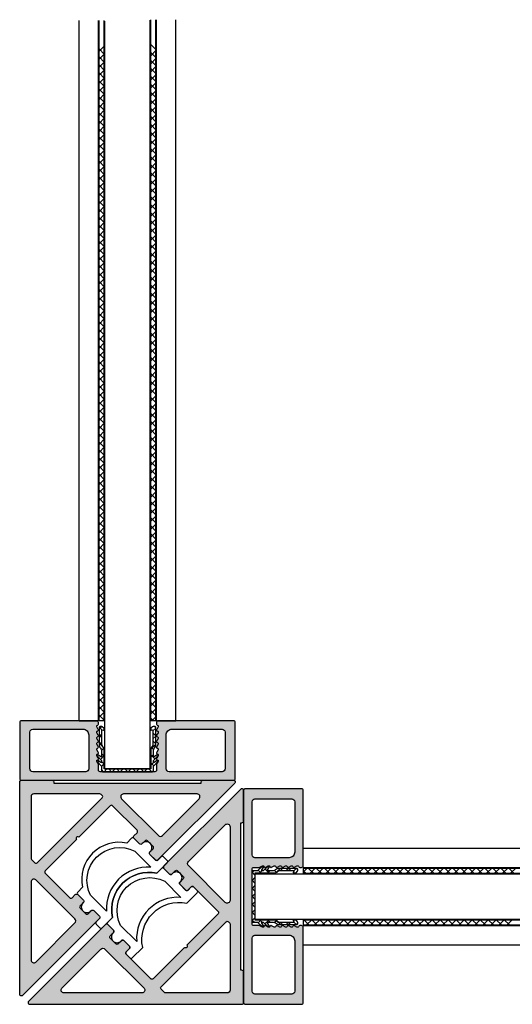
# Model space of a CAD drawing. Units: millimetres. Extents: x -19 to 5569, y -211 to 6463.
# Drawn here: x 326 to 413, y -211 to -37 of the extents above; entities that cross this region are included whole.
import ezdxf

# ---------------------------------------------------------------- set-up
doc = ezdxf.new("R2010")
doc.units = ezdxf.units.MM
doc.layers.add('FEIN', color=7, linetype='Continuous')
doc.layers.add('Hilfslinie', color=1, linetype='Continuous', true_color=0xff0000)
pattern_1 = [(45, (0, 0), (-0.70711, 0.70711), []), (135, (0, 0), (-0.70711, -0.70711), [])]

# ---------------------------------------------------------------- blocks, each defined once
blk = doc.blocks.new('*U176')
at = {"layer": 'FEIN'}
for points in [[(2725.01, -2016.3, -0.414214), (2725.31, -2016), (2726.71, -2016, 0.414214), (2727.01, -2015.7), (2727.01, -2015.6, -0.414214), (2728.01, -2014.6, -0.414214), (2729.01, -2015.6), (2729.01, -2015.7, 0.414214), (2729.31, -2016), (2730.71, -2016, 0.414214), (2731.01, -2015.7), (2731.01, -2014.9, -0.414214), (2731.31, -2014.6), (2732.21, -2014.6, -0.414214), (2732.51, -2014.9), (2732.51, -2017.5, 0.545455), (2732.5, -2028.5), (2732.51, -2031.1, -0.414684), (2732.21, -2031.4), (2731.31, -2031.4, -0.414214), (2731.01, -2031.1), (2731.01, -2030.2, 0.414214), (2730.81, -2030), (2729.31, -2030, 0.414214), (2729.01, -2030.3), (2729.01, -2030.4, -0.414214), (2728.01, -2031.4, -0.414214), (2727.01, -2030.4), (2727.01, -2030.3, 0.414214), (2726.71, -2030), (2725.31, -2030, -0.414214), (2725.01, -2029.7), (2725.01, -2028.5, -0.545455), (2725.01, -2017.5)], [(2727.01, -2028.5), (2731.01, -2028.49, -0.455555), (2731.01, -2017.51), (2727.01, -2017.5, 0.728699)]]:
    blk.add_lwpolyline(points, format="xyb", close=True, dxfattribs=at)
blk = doc.blocks.new('*U177')
at = {"layer": 'FEIN'}
for points in [[(2725.01, -2016.3, -0.414214), (2725.31, -2016), (2726.71, -2016, 0.414214), (2727.01, -2015.7), (2727.01, -2015.6, -0.414214), (2728.01, -2014.6, -0.414214), (2729.01, -2015.6), (2729.01, -2015.7, 0.414214), (2729.31, -2016), (2730.71, -2016, 0.414214), (2731.01, -2015.7), (2731.01, -2014.9, -0.414214), (2731.31, -2014.6), (2732.21, -2014.6, -0.414214), (2732.51, -2014.9), (2732.51, -2017.5, 0.545455), (2732.5, -2028.5), (2732.51, -2031.1, -0.414684), (2732.21, -2031.4), (2731.31, -2031.4, -0.414214), (2731.01, -2031.1), (2731.01, -2030.2, 0.414214), (2730.81, -2030), (2729.31, -2030, 0.414214), (2729.01, -2030.3), (2729.01, -2030.4, -0.414214), (2728.01, -2031.4, -0.414214), (2727.01, -2030.4), (2727.01, -2030.3, 0.414214), (2726.71, -2030), (2725.31, -2030, -0.414214), (2725.01, -2029.7), (2725.01, -2028.5, -0.545455), (2725.01, -2017.5)], [(2727.01, -2028.5), (2731.01, -2028.49, -0.455555), (2731.01, -2017.51), (2727.01, -2017.5, 0.728699)]]:
    blk.add_lwpolyline(points, format="xyb", close=True, dxfattribs=at)
blk = doc.blocks.new('*U178')
at = {"layer": 'FEIN'}
h = blk.add_hatch(dxfattribs=at)
h.set_pattern_fill('Dichtstoff', style=0)
h.set_pattern_definition(pattern_1)
h.paths.add_polyline_path([(0.9, -4.21, 0.189103), (0.63, -3.53, -0.189103), (0.5, -3.19), (0.5, -0.59), (0.76, -0.7, 0.543731), (0.9, -0.61), (0.9, -0.38, 0.229516), (0.86, -0.3), (0.56, -0.06, 0.208425), (0.41, 0), (0.2, 0, 0.414214), (0, -0.2), (0, -3.19, 0.189103), (0.27, -3.87, -0.189103), (0.4, -4.21), (0.4, -5.41), (-0.25, -5.01, 0.873078), (-0.37, -5.17), (0.4, -6), (0.4, -6.41), (-0.25, -6.01, 0.873078), (-0.37, -6.17), (0.4, -7), (0.4, -7.8, 0.414214), (0.6, -8), (9.4, -8, 0.414214), (9.6, -7.8), (9.6, -7), (10.37, -6.17, 0.873078), (10.25, -6.01), (9.6, -6.41), (9.6, -6), (10.37, -5.17, 0.873078), (10.25, -5.01), (9.6, -5.41), (9.6, -4.21, -0.189103), (9.73, -3.87, 0.189103), (10, -3.19), (10, -0.2, 0.414214), (9.8, 0), (9.59, 0, 0.208425), (9.44, -0.06), (9.14, -0.3, 0.229516), (9.1, -0.38), (9.1, -0.61, 0.543731), (9.24, -0.7), (9.5, -0.59), (9.5, -3.19, -0.189103), (9.37, -3.53, 0.189103), (9.1, -4.21), (9.1, -7.5), (0.9, -7.5)], flags=16)
at = {"layer": 'FEIN', "color": 7}
blk.add_lwpolyline([(0.9, -4.21, 0.189103), (0.63, -3.53, -0.189103), (0.5, -3.19), (0.5, -0.59), (0.76, -0.7, 0.543731), (0.9, -0.61), (0.9, -0.38, 0.229516), (0.86, -0.3), (0.56, -0.06, 0.208425), (0.41, 0), (0.2, 0, 0.414214), (0, -0.2), (0, -3.19, 0.189103), (0.27, -3.87, -0.189103), (0.4, -4.21), (0.4, -5.41), (-0.25, -5.01, 0.873078), (-0.37, -5.17), (0.4, -6), (0.4, -6.41), (-0.25, -6.01, 0.873078), (-0.37, -6.17), (0.4, -7), (0.4, -7.8, 0.414214), (0.6, -8), (9.4, -8, 0.414214), (9.6, -7.8), (9.6, -7), (10.37, -6.17, 0.873078), (10.25, -6.01), (9.6, -6.41), (9.6, -6), (10.37, -5.17, 0.873078), (10.25, -5.01), (9.6, -5.41), (9.6, -4.21, -0.189103), (9.73, -3.87, 0.189103), (10, -3.19), (10, -0.2, 0.414214), (9.8, 0), (9.59, 0, 0.208425), (9.44, -0.06), (9.14, -0.3, 0.229516), (9.1, -0.38), (9.1, -0.61, 0.543731), (9.24, -0.7), (9.5, -0.59), (9.5, -3.19, -0.189103), (9.37, -3.53, 0.189103), (9.1, -4.21), (9.1, -7.5), (0.9, -7.5)], format="xyb", close=True, dxfattribs=at)
blk = doc.blocks.new('*U179')
at = {"layer": 'FEIN'}
h = blk.add_hatch(dxfattribs=at)
h.set_pattern_fill('Dichtstoff', style=0)
h.set_pattern_definition(pattern_1)
h.paths.add_polyline_path([(0.9, -4.21, 0.189103), (0.63, -3.53, -0.189103), (0.5, -3.19), (0.5, -0.59), (0.76, -0.7, 0.543731), (0.9, -0.61), (0.9, -0.38, 0.229516), (0.86, -0.3), (0.56, -0.06, 0.208425), (0.41, 0), (0.2, 0, 0.414214), (0, -0.2), (0, -3.19, 0.189103), (0.27, -3.87, -0.189103), (0.4, -4.21), (0.4, -5.41), (-0.25, -5.01, 0.873078), (-0.37, -5.17), (0.4, -6), (0.4, -6.41), (-0.25, -6.01, 0.873078), (-0.37, -6.17), (0.4, -7), (0.4, -7.8, 0.414214), (0.6, -8), (9.4, -8, 0.414214), (9.6, -7.8), (9.6, -7), (10.37, -6.17, 0.873078), (10.25, -6.01), (9.6, -6.41), (9.6, -6), (10.37, -5.17, 0.873078), (10.25, -5.01), (9.6, -5.41), (9.6, -4.21, -0.189103), (9.73, -3.87, 0.189103), (10, -3.19), (10, -0.2, 0.414214), (9.8, 0), (9.59, 0, 0.208425), (9.44, -0.06), (9.14, -0.3, 0.229516), (9.1, -0.38), (9.1, -0.61, 0.543731), (9.24, -0.7), (9.5, -0.59), (9.5, -3.19, -0.189103), (9.37, -3.53, 0.189103), (9.1, -4.21), (9.1, -7.5), (0.9, -7.5)], flags=16)
at = {"layer": 'FEIN', "color": 7}
blk.add_lwpolyline([(0.9, -4.21, 0.189103), (0.63, -3.53, -0.189103), (0.5, -3.19), (0.5, -0.59), (0.76, -0.7, 0.543731), (0.9, -0.61), (0.9, -0.38, 0.229516), (0.86, -0.3), (0.56, -0.06, 0.208425), (0.41, 0), (0.2, 0, 0.414214), (0, -0.2), (0, -3.19, 0.189103), (0.27, -3.87, -0.189103), (0.4, -4.21), (0.4, -5.41), (-0.25, -5.01, 0.873078), (-0.37, -5.17), (0.4, -6), (0.4, -6.41), (-0.25, -6.01, 0.873078), (-0.37, -6.17), (0.4, -7), (0.4, -7.8, 0.414214), (0.6, -8), (9.4, -8, 0.414214), (9.6, -7.8), (9.6, -7), (10.37, -6.17, 0.873078), (10.25, -6.01), (9.6, -6.41), (9.6, -6), (10.37, -5.17, 0.873078), (10.25, -5.01), (9.6, -5.41), (9.6, -4.21, -0.189103), (9.73, -3.87, 0.189103), (10, -3.19), (10, -0.2, 0.414214), (9.8, 0), (9.59, 0, 0.208425), (9.44, -0.06), (9.14, -0.3, 0.229516), (9.1, -0.38), (9.1, -0.61, 0.543731), (9.24, -0.7), (9.5, -0.59), (9.5, -3.19, -0.189103), (9.37, -3.53, 0.189103), (9.1, -4.21), (9.1, -7.5), (0.9, -7.5)], format="xyb", close=True, dxfattribs=at)

msp = doc.modelspace()

# ---------------------------------------------------------------- hatches: boundary and pattern name
at = {"layer": 'FEIN', "ltscale": 0.333333, "true_color": 0xcccccc}
h = msp.add_hatch(color=254, dxfattribs=at)
h.paths.add_polyline_path([(363.985, -160.959, 0.4142136), (363.685, -160.659), (350.41, -160.659, 0.4142136), (350.11, -160.959), (350.11, -161.255, 0.2679492), (350.21, -161.428), (350.31, -161.486, -0.4142136), (350.383, -161.759), (350.137, -162.186, 0.4959828), (350.26, -162.48, -0.4959828), (350.383, -162.773), (350.132, -163.209, 0.4795533), (350.264, -163.492, -0.4897218), (350.383, -163.784), (350.138, -164.209, 0.4646112), (350.242, -164.496, -0.5335359), (350.381, -164.798), (350.136, -165.222, 0.5122997), (350.276, -165.515, -0.470827), (350.383, -165.804), (350.137, -166.231, 0.4142136), (350.21, -166.504), (350.31, -166.562, -0.4142136), (350.383, -166.835), (350.137, -167.262, 0.4142136), (350.21, -167.535), (350.31, -167.593, -0.4142136), (350.383, -167.866), (350.137, -168.293, 0.1316525), (350.11, -168.393), (350.11, -169.359, -0.4142136), (349.81, -169.659), (340.16, -169.659, -0.4142136), (339.86, -169.359), (339.86, -168.393, 0.1316525), (339.833, -168.293), (339.587, -167.866, -0.4142136), (339.66, -167.593), (339.76, -167.535, 0.4142136), (339.833, -167.262), (339.587, -166.835, -0.4142136), (339.66, -166.562), (339.76, -166.504, 0.4142136), (339.833, -166.231), (339.587, -165.804, -0.470827), (339.695, -165.515, 0.5122997), (339.834, -165.222), (339.59, -164.798, -0.5335359), (339.729, -164.496, 0.4646112), (339.832, -164.209), (339.587, -163.784, -0.4897218), (339.706, -163.492, 0.4795533), (339.839, -163.209), (339.587, -162.773, -0.4959828), (339.71, -162.48, 0.4959828), (339.833, -162.186), (339.587, -161.759, -0.4142136), (339.66, -161.486), (339.76, -161.428, 0.2679492), (339.86, -161.255), (339.86, -160.959, 0.4142136), (339.56, -160.659), (326.285, -160.659, 0.4142136), (325.985, -160.959), (325.985, -170.859, 0.4142136), (326.285, -171.159), (363.685, -171.159, 0.4142136), (363.985, -170.859)], flags=16)
h.paths.add_polyline_path([(351.81, -163.159, -0.4142136), (352.81, -162.159), (361.685, -162.159, -0.4142136), (362.185, -162.659), (362.185, -169.159, -0.4142136), (361.685, -169.659), (352.31, -169.659, -0.4142136), (351.81, -169.159)], flags=0)
h.paths.add_polyline_path([(327.785, -162.659, -0.4142136), (328.285, -162.159), (337.16, -162.159, -0.4142136), (338.16, -163.159), (338.16, -169.159, -0.4142136), (337.66, -169.659), (328.285, -169.659, -0.4142136), (327.785, -169.159)], flags=0)
at = {"layer": 'FEIN', "linetype": 'Continuous', "true_color": 0xcccccc}
h = msp.add_hatch(color=254, dxfattribs=at)
h.paths.add_polyline_path([(346.682, -180.401), (346.117, -180.967, 0.4142136), (346.117, -181.391), (347.107, -182.381, 0.4142136), (347.531, -182.381), (348.097, -181.815, -0.4142136), (348.521, -181.815), (349.511, -182.805, -0.4142136), (349.511, -183.23), (348.945, -183.795, 0.4142136), (348.945, -184.22), (349.935, -185.21, 0.4142136), (350.359, -185.21), (363.897, -171.671, 0.1989124), (363.985, -171.459, 0.1989124), (363.897, -171.247, 0.1989124), (363.685, -171.159), (358.285, -171.159, 0.4142136), (357.985, -171.459), (357.985, -171.659), (331.985, -171.659), (331.985, -171.459, 0.4142136), (331.685, -171.159), (326.285, -171.159, 0.4142136), (325.985, -171.459), (325.985, -208.859, 0.1989124), (326.073, -209.071, 0.1989124), (326.285, -209.159, 0.1989124), (326.497, -209.071), (340.036, -195.533, 0.4142136), (340.036, -195.109), (339.046, -194.119, 0.4142136), (338.621, -194.119), (338.056, -194.685, -0.4142136), (337.631, -194.685), (336.641, -193.695, -0.4142136), (336.641, -193.271), (337.207, -192.705, 0.4142136), (337.207, -192.281), (336.217, -191.291, 0.4142136), (335.793, -191.291), (335.227, -191.856, -0.4142136), (334.803, -191.856), (330.49, -187.543, -0.4142136), (330.49, -187.119), (336.005, -181.603, -1), (336.429, -181.179), (341.945, -175.664, -0.4142136), (342.369, -175.664), (346.682, -179.977, -0.4142136)], flags=16)
h.paths.add_polyline_path([(343.947, -174.413, -0.6681786), (344.3, -173.559), (357.267, -173.559, -0.6681786), (357.62, -174.413), (351.137, -180.896, -0.4142136), (350.43, -180.896)], flags=0)
h.paths.add_polyline_path([(328.073, -185.127, -0.1989124), (327.985, -184.914), (327.985, -174.059, -0.4142136), (328.485, -173.559), (340.14, -173.559, -0.1989124), (340.353, -173.647), (340.531, -173.825, -0.4142136), (340.531, -174.249), (329.075, -185.705, -0.4142136), (328.651, -185.705)], flags=0)
h.paths.add_polyline_path([(335.722, -195.604, -0.4142136), (335.722, -196.311), (328.839, -203.194, -0.6681786), (327.985, -202.841), (327.985, -189.074, -0.6681786), (328.839, -188.721)], flags=0)
h = msp.add_hatch(color=254, dxfattribs=at)
h.paths.add_polyline_path([(356.651, -189.944), (360.964, -194.257, -0.4142136), (360.964, -194.681), (355.449, -200.197, -1), (355.024, -200.621), (349.509, -206.137, -0.4142136), (349.085, -206.137), (344.771, -201.823, -0.4142136), (344.771, -201.399), (345.337, -200.833, 0.4142136), (345.337, -200.409), (344.347, -199.419, 0.4142136), (343.923, -199.419), (343.357, -199.985, -0.4142136), (342.933, -199.985), (341.943, -198.995, -0.4142136), (341.943, -198.571), (342.509, -198.005, 0.4142136), (342.509, -197.581), (341.519, -196.591, 0.4142136), (341.094, -196.591), (327.556, -210.129, 0.1989124), (327.468, -210.341, 0.1989124), (327.556, -210.553, 0.1989124), (327.768, -210.641), (365.168, -210.641, 0.4142136), (365.468, -210.341), (365.468, -204.941, 0.4142136), (365.168, -204.641), (364.968, -204.641), (364.968, -178.641), (365.168, -178.641, 0.4142136), (365.468, -178.341), (365.468, -172.941, 0.1989124), (365.381, -172.729, 0.1989124), (365.168, -172.641, 0.1989124), (364.956, -172.729), (351.418, -186.267, 0.4142136), (351.418, -186.691), (352.408, -187.681, 0.4142136), (352.832, -187.681), (353.398, -187.115, -0.4142136), (353.822, -187.115), (354.812, -188.105, -0.4142136), (354.812, -188.53), (354.247, -189.095, 0.4142136), (354.247, -189.52), (355.237, -190.51, 0.4142136), (355.661, -190.51), (356.227, -189.944, -0.4142136)], flags=16)
h.paths.add_polyline_path([(355.732, -186.196, -0.4142136), (355.732, -185.489), (362.215, -179.006, -0.6681786), (363.068, -179.359), (363.068, -192.326, -0.6681786), (362.215, -192.68)], flags=0)
h.paths.add_polyline_path([(350.923, -207.975, -0.4142136), (350.923, -207.551), (362.378, -196.096, -0.4142136), (362.803, -196.096), (362.981, -196.274, -0.1989124), (363.068, -196.486), (363.068, -208.141, -0.4142136), (362.568, -208.641), (351.713, -208.641, -0.1989124), (351.501, -208.553)], flags=0)
h.paths.add_polyline_path([(347.907, -207.787, -0.6681786), (347.553, -208.641), (333.787, -208.641, -0.6681786), (333.433, -207.787), (340.317, -200.904, -0.4142136), (341.024, -200.904)], flags=0)
at = {"layer": 'FEIN', "ltscale": 0.333333, "true_color": 0xcccccc}
h = msp.add_hatch(color=254, dxfattribs=at)
h.paths.add_polyline_path([(375.668, -210.641, 0.4142136), (375.968, -210.341), (375.968, -197.066, 0.4142136), (375.668, -196.766), (375.373, -196.766, 0.2679492), (375.199, -196.866), (375.142, -196.966, -0.4142136), (374.868, -197.039), (374.442, -196.793, 0.4959828), (374.148, -196.916, -0.4959828), (373.854, -197.039), (373.419, -196.788, 0.4795533), (373.136, -196.92, -0.4897218), (372.844, -197.039), (372.419, -196.794, 0.4646112), (372.131, -196.898, -0.5335359), (371.829, -197.037), (371.406, -196.792, 0.5122997), (371.112, -196.932, -0.470827), (370.824, -197.039), (370.397, -196.793, 0.4142136), (370.124, -196.866), (370.066, -196.966, -0.4142136), (369.793, -197.039), (369.366, -196.793, 0.4142136), (369.093, -196.866), (369.035, -196.966, -0.4142136), (368.762, -197.039), (368.335, -196.793, 0.1316525), (368.235, -196.766), (367.268, -196.766, -0.4142136), (366.968, -196.466), (366.968, -186.816, -0.4142136), (367.268, -186.516), (368.235, -186.516, 0.1316525), (368.335, -186.489), (368.762, -186.243, -0.4142136), (369.035, -186.316), (369.093, -186.416, 0.4142136), (369.366, -186.489), (369.793, -186.243, -0.4142136), (370.066, -186.316), (370.124, -186.416, 0.4142136), (370.397, -186.489), (370.824, -186.243, -0.470827), (371.112, -186.35, 0.5122997), (371.406, -186.49), (371.829, -186.245, -0.5335359), (372.131, -186.384, 0.4646112), (372.419, -186.488), (372.844, -186.243, -0.4897218), (373.136, -186.362, 0.4795533), (373.419, -186.494), (373.854, -186.243, -0.4959828), (374.148, -186.366, 0.4959828), (374.442, -186.489), (374.868, -186.243, -0.4142136), (375.142, -186.316), (375.199, -186.416, 0.2679492), (375.373, -186.516), (375.668, -186.516, 0.4142136), (375.968, -186.216), (375.968, -172.941, 0.4142136), (375.668, -172.641), (365.768, -172.641, 0.4142136), (365.468, -172.941), (365.468, -210.341, 0.4142136), (365.768, -210.641)], flags=16)
h.paths.add_polyline_path([(373.468, -198.466, -0.4142136), (374.468, -199.466), (374.468, -208.341, -0.4142136), (373.968, -208.841), (367.468, -208.841, -0.4142136), (366.968, -208.341), (366.968, -198.966, -0.4142136), (367.468, -198.466)], flags=0)
h.paths.add_polyline_path([(373.968, -174.441, -0.4142136), (374.468, -174.941), (374.468, -183.816, -0.4142136), (373.468, -184.816), (367.468, -184.816, -0.4142136), (366.968, -184.316), (366.968, -174.941, -0.4142136), (367.468, -174.441)], flags=0)

# ---------------------------------------------------------------- linework, layer by layer
at = {"layer": 'FEIN'}
for p, q in [((336.46, -160.659), (336.46, -37.297)), ((339.86, -160.659), (339.86, -37.264)), ((339.983, -160.659), (339.983, -37.263)), ((340.885, -160.659), (340.885, -37.254)), ((340.985, -169.159), (340.985, -37.38)), ((348.978, -169.159), (348.978, -37.222)), ((349.083, -160.659), (349.083, -37.175)), ((349.985, -160.659), (349.985, -37.166)), ((350.11, -160.659), (350.11, -37.165)), ((353.51, -160.659), (353.51, -37.132)), ((349.083, -41.48), (349.985, -42.382)), ((339.983, -42.681), (340.885, -41.779)), ((339.983, -42.28), (340.885, -43.182)), ((339.983, -44.096), (340.885, -43.193)), ((349.083, -43.481), (349.985, -42.579)), ((349.083, -42.895), (349.985, -43.797)), ((339.983, -43.694), (340.885, -44.596)), ((339.983, -45.51), (340.885, -44.608)), ((339.983, -45.108), (340.885, -46.01)), ((349.083, -44.895), (349.985, -43.993)), ((349.083, -44.309), (349.985, -45.211)), ((339.983, -46.924), (340.885, -46.022)), ((339.983, -46.522), (340.885, -47.425)), ((349.083, -46.309), (349.985, -45.407)), ((349.083, -45.723), (349.985, -46.625)), ((349.083, -47.723), (349.985, -46.821)), ((339.983, -48.338), (340.885, -47.436)), ((339.983, -47.937), (340.885, -48.839)), ((349.083, -47.137), (349.985, -48.039)), ((349.083, -49.138), (349.985, -48.236)), ((349.083, -48.551), (349.985, -49.453)), ((339.983, -49.752), (340.885, -48.85)), ((339.983, -49.351), (340.885, -50.253)), ((339.983, -51.167), (340.885, -50.265)), ((349.083, -50.552), (349.985, -49.65)), ((349.083, -49.966), (349.985, -50.868)), ((339.983, -50.765), (340.885, -51.667)), ((339.983, -52.581), (340.885, -51.679)), ((349.083, -51.966), (349.985, -51.064)), ((349.083, -51.38), (349.985, -52.282)), ((339.983, -52.179), (340.885, -53.081)), ((339.983, -53.995), (340.885, -53.093)), ((339.983, -53.594), (340.885, -54.496)), ((349.083, -53.38), (349.985, -52.478)), ((349.083, -52.794), (349.985, -53.696)), ((339.983, -55.409), (340.885, -54.507)), ((339.983, -55.008), (340.885, -55.91)), ((349.083, -54.795), (349.985, -53.892)), ((349.083, -54.208), (349.985, -55.11)), ((349.083, -56.209), (349.985, -55.307)), ((339.983, -56.823), (340.885, -55.921)), ((339.983, -56.422), (340.885, -57.324)), ((349.083, -55.622), (349.985, -56.525)), ((349.083, -57.623), (349.985, -56.721)), ((349.083, -57.037), (349.985, -57.939)), ((339.983, -58.238), (340.885, -57.336)), ((339.983, -57.836), (340.885, -58.738)), ((339.983, -59.652), (340.885, -58.75)), ((349.083, -59.037), (349.985, -58.135)), ((349.083, -58.451), (349.985, -59.353)), ((339.983, -59.25), (340.885, -60.152)), ((339.983, -61.066), (340.885, -60.164)), ((339.983, -60.665), (340.885, -61.567)), ((349.083, -60.451), (349.985, -59.549)), ((349.083, -59.865), (349.985, -60.767)), ((339.983, -62.48), (340.885, -61.578)), ((339.983, -62.079), (340.885, -62.981)), ((349.083, -61.866), (349.985, -60.964)), ((349.083, -61.279), (349.985, -62.181)), ((349.083, -63.28), (349.985, -62.378)), ((339.983, -63.895), (340.885, -62.992)), ((339.983, -63.493), (340.885, -64.395)), ((349.083, -62.694), (349.985, -63.596)), ((349.083, -64.694), (349.985, -63.792)), ((349.083, -64.108), (349.985, -65.01)), ((339.983, -65.309), (340.885, -64.407)), ((339.983, -64.907), (340.885, -65.809)), ((339.983, -66.723), (340.885, -65.821)), ((349.083, -66.108), (349.985, -65.206)), ((349.083, -65.522), (349.985, -66.424)), ((339.983, -66.321), (340.885, -67.223)), ((339.983, -68.137), (340.885, -67.235)), ((349.083, -67.522), (349.985, -66.62)), ((349.083, -66.936), (349.985, -67.838)), ((339.983, -67.736), (340.885, -68.638)), ((339.983, -69.551), (340.885, -68.649)), ((339.983, -69.15), (340.885, -70.052)), ((349.083, -68.937), (349.985, -68.035)), ((349.083, -68.35), (349.985, -69.252)), ((339.983, -70.966), (340.885, -70.064)), ((339.983, -70.564), (340.885, -71.466)), ((349.083, -70.351), (349.985, -69.449)), ((349.083, -69.765), (349.985, -70.667)), ((349.083, -71.765), (349.985, -70.863)), ((339.983, -72.38), (340.885, -71.478)), ((339.983, -71.978), (340.885, -72.88)), ((349.083, -71.179), (349.985, -72.081)), ((349.083, -73.179), (349.985, -72.277)), ((349.083, -72.593), (349.985, -73.495)), ((339.983, -73.794), (340.885, -72.892)), ((339.983, -73.392), (340.885, -74.295)), ((339.983, -75.208), (340.885, -74.306)), ((349.083, -74.594), (349.985, -73.691)), ((349.083, -74.007), (349.985, -74.909)), ((339.983, -74.807), (340.885, -75.709)), ((339.983, -76.622), (340.885, -75.72)), ((339.983, -76.221), (340.885, -77.123)), ((349.083, -76.008), (349.985, -75.106)), ((349.083, -75.421), (349.985, -76.323)), ((339.983, -78.037), (340.885, -77.135)), ((339.983, -77.635), (340.885, -78.537)), ((349.083, -77.422), (349.985, -76.52)), ((349.083, -76.836), (349.985, -77.738)), ((349.083, -78.836), (349.985, -77.934)), ((339.983, -79.451), (340.885, -78.549)), ((339.983, -79.049), (340.885, -79.951)), ((349.083, -78.25), (349.985, -79.152)), ((349.083, -80.25), (349.985, -79.348)), ((349.083, -79.664), (349.985, -80.566)), ((339.983, -80.865), (340.885, -79.963)), ((339.983, -80.464), (340.885, -81.366)), ((339.983, -82.279), (340.885, -81.377)), ((349.083, -81.665), (349.985, -80.763)), ((349.083, -81.078), (349.985, -81.98)), ((339.983, -81.878), (340.885, -82.78)), ((339.983, -83.694), (340.885, -82.791)), ((349.083, -83.079), (349.985, -82.177)), ((349.083, -82.492), (349.985, -83.395)), ((339.983, -83.292), (340.885, -84.194)), ((339.983, -85.108), (340.885, -84.206)), ((339.983, -84.706), (340.885, -85.608)), ((349.083, -84.493), (349.985, -83.591)), ((349.083, -83.907), (349.985, -84.809)), ((349.083, -85.907), (349.985, -85.005)), ((339.983, -86.522), (340.885, -85.62)), ((339.983, -86.12), (340.885, -87.022)), ((349.083, -85.321), (349.985, -86.223)), ((349.083, -87.321), (349.985, -86.419)), ((349.083, -86.735), (349.985, -87.637)), ((339.983, -87.936), (340.885, -87.034)), ((339.983, -87.535), (340.885, -88.437)), ((339.983, -89.35), (340.885, -88.448)), ((349.083, -88.736), (349.985, -87.834)), ((349.083, -88.149), (349.985, -89.051)), ((339.983, -88.949), (340.885, -89.851)), ((339.983, -90.765), (340.885, -89.863)), ((349.083, -90.15), (349.985, -89.248)), ((349.083, -89.564), (349.985, -90.466)), ((339.983, -90.363), (340.885, -91.265)), ((339.983, -92.179), (340.885, -91.277)), ((339.983, -91.777), (340.885, -92.679)), ((349.083, -91.564), (349.985, -90.662)), ((349.083, -90.978), (349.985, -91.88)), ((339.983, -93.593), (340.885, -92.691)), ((339.983, -93.191), (340.885, -94.094)), ((349.083, -92.978), (349.985, -92.076)), ((349.083, -92.392), (349.985, -93.294)), ((349.083, -94.393), (349.985, -93.49)), ((339.983, -95.007), (340.885, -94.105)), ((339.983, -94.606), (340.885, -95.508)), ((349.083, -93.806), (349.985, -94.708)), ((349.083, -95.807), (349.985, -94.905)), ((349.083, -95.22), (349.985, -96.122)), ((339.983, -96.421), (340.885, -95.519)), ((339.983, -96.02), (340.885, -96.922)), ((339.983, -97.836), (340.885, -96.934)), ((349.083, -97.221), (349.985, -96.319)), ((349.083, -96.635), (349.985, -97.537)), ((339.983, -97.434), (340.885, -98.336)), ((339.983, -99.25), (340.885, -98.348)), ((339.983, -98.848), (340.885, -99.75)), ((349.083, -98.635), (349.985, -97.733)), ((349.083, -98.049), (349.985, -98.951)), ((339.983, -100.664), (340.885, -99.762)), ((339.983, -100.263), (340.885, -101.165)), ((349.083, -100.049), (349.985, -99.147)), ((349.083, -99.463), (349.985, -100.365)), ((349.083, -101.464), (349.985, -100.562)), ((339.983, -102.078), (340.885, -101.176)), ((339.983, -101.677), (340.885, -102.579)), ((349.083, -100.877), (349.985, -101.779)), ((349.083, -102.878), (349.985, -101.976)), ((349.083, -102.291), (349.985, -103.194)), ((339.983, -103.493), (340.885, -102.59)), ((339.983, -103.091), (340.885, -103.993)), ((339.983, -104.907), (340.885, -104.005)), ((349.083, -104.292), (349.985, -103.39)), ((349.083, -103.706), (349.985, -104.608)), ((339.983, -104.505), (340.885, -105.407)), ((339.983, -106.321), (340.885, -105.419)), ((349.083, -105.706), (349.985, -104.804)), ((349.083, -105.12), (349.985, -106.022)), ((339.983, -105.919), (340.885, -106.821)), ((339.983, -107.735), (340.885, -106.833)), ((339.983, -107.334), (340.885, -108.236)), ((349.083, -107.12), (349.985, -106.218)), ((349.083, -106.534), (349.985, -107.436)), ((339.983, -109.149), (340.885, -108.247)), ((339.983, -108.748), (340.885, -109.65)), ((349.083, -108.535), (349.985, -107.633)), ((349.083, -107.948), (349.985, -108.85)), ((349.083, -109.949), (349.985, -109.047)), ((339.983, -110.564), (340.885, -109.662)), ((339.983, -110.162), (340.885, -111.064)), ((349.083, -109.363), (349.985, -110.265)), ((349.083, -111.363), (349.985, -110.461)), ((349.083, -110.777), (349.985, -111.679)), ((339.983, -111.978), (340.885, -111.076)), ((339.983, -111.576), (340.885, -112.478)), ((339.983, -113.392), (340.885, -112.49)), ((349.083, -112.777), (349.985, -111.875)), ((349.083, -112.191), (349.985, -113.093)), ((339.983, -112.99), (340.885, -113.893)), ((339.983, -114.806), (340.885, -113.904)), ((339.983, -114.405), (340.885, -115.307)), ((349.083, -114.192), (349.985, -113.289)), ((349.083, -113.605), (349.985, -114.507)), ((339.983, -116.22), (340.885, -115.318)), ((339.983, -115.819), (340.885, -116.721)), ((349.083, -115.606), (349.985, -114.704)), ((349.083, -115.019), (349.985, -115.921)), ((349.083, -117.02), (349.985, -116.118)), ((339.983, -117.635), (340.885, -116.733)), ((339.983, -117.233), (340.885, -118.135)), ((349.083, -116.434), (349.985, -117.336)), ((349.083, -118.434), (349.985, -117.532)), ((349.083, -117.848), (349.985, -118.75)), ((339.983, -119.049), (340.885, -118.147)), ((339.983, -118.647), (340.885, -119.549)), ((339.983, -120.463), (340.885, -119.561)), ((349.083, -119.848), (349.985, -118.946)), ((349.083, -119.262), (349.985, -120.164)), ((339.983, -120.062), (340.885, -120.964)), ((339.983, -121.877), (340.885, -120.975)), ((349.083, -121.263), (349.985, -120.361)), ((349.083, -120.676), (349.985, -121.578)), ((339.983, -121.476), (340.885, -122.378)), ((339.983, -123.292), (340.885, -122.389)), ((339.983, -122.89), (340.885, -123.792)), ((349.083, -122.677), (349.985, -121.775)), ((349.083, -122.09), (349.985, -122.993)), ((349.083, -124.091), (349.985, -123.189)), ((339.983, -124.706), (340.885, -123.804)), ((339.983, -124.304), (340.885, -125.206)), ((349.083, -123.505), (349.985, -124.407)), ((349.083, -125.505), (349.985, -124.603)), ((349.083, -124.919), (349.985, -125.821)), ((339.983, -126.12), (340.885, -125.218)), ((339.983, -125.718), (340.885, -126.62)), ((339.983, -127.534), (340.885, -126.632)), ((349.083, -126.919), (349.985, -126.017)), ((349.083, -126.333), (349.985, -127.235)), ((339.983, -127.133), (340.885, -128.035)), ((339.983, -128.948), (340.885, -128.046)), ((349.083, -128.334), (349.985, -127.432)), ((349.083, -127.747), (349.985, -128.649)), ((339.983, -128.547), (340.885, -129.449)), ((339.983, -130.363), (340.885, -129.461)), ((339.983, -129.961), (340.885, -130.863)), ((349.083, -129.748), (349.985, -128.846)), ((349.083, -129.162), (349.985, -130.064)), ((339.983, -131.777), (340.885, -130.875)), ((339.983, -131.375), (340.885, -132.277)), ((349.083, -131.162), (349.985, -130.26)), ((349.083, -130.576), (349.985, -131.478)), ((349.083, -132.576), (349.985, -131.674)), ((339.983, -133.191), (340.885, -132.289)), ((339.983, -132.789), (340.885, -133.692)), ((349.083, -131.99), (349.985, -132.892)), ((349.083, -133.991), (349.985, -133.088)), ((349.083, -133.404), (349.985, -134.306)), ((339.983, -134.605), (340.885, -133.703)), ((339.983, -134.204), (340.885, -135.106)), ((339.983, -136.019), (340.885, -135.117)), ((349.083, -135.405), (349.985, -134.503)), ((349.083, -134.818), (349.985, -135.72)), ((339.983, -135.618), (340.885, -136.52)), ((339.983, -137.434), (340.885, -136.532)), ((339.983, -137.032), (340.885, -137.934)), ((349.083, -136.819), (349.985, -135.917)), ((349.083, -136.233), (349.985, -137.135)), ((339.983, -138.848), (340.885, -137.946)), ((339.983, -138.446), (340.885, -139.348)), ((349.083, -138.233), (349.985, -137.331)), ((349.083, -137.647), (349.985, -138.549)), ((349.083, -139.647), (349.985, -138.745)), ((339.983, -140.262), (340.885, -139.36)), ((339.983, -139.861), (340.885, -140.763)), ((349.083, -139.061), (349.985, -139.963)), ((349.083, -141.062), (349.985, -140.16)), ((349.083, -140.475), (349.985, -141.377)), ((339.983, -141.676), (340.885, -140.774)), ((339.983, -141.275), (340.885, -142.177)), ((339.983, -143.091), (340.885, -142.188)), ((349.083, -142.476), (349.985, -141.574)), ((349.083, -141.889), (349.985, -142.792)), ((339.983, -142.689), (340.885, -143.591)), ((339.983, -144.505), (340.885, -143.603)), ((349.083, -143.89), (349.985, -142.988)), ((349.083, -143.304), (349.985, -144.206)), ((339.983, -144.103), (340.885, -145.005)), ((339.983, -145.919), (340.885, -145.017)), ((339.983, -145.517), (340.885, -146.419)), ((349.083, -145.304), (349.985, -144.402)), ((349.083, -144.718), (349.985, -145.62)), ((339.983, -147.333), (340.885, -146.431)), ((339.983, -146.932), (340.885, -147.834)), ((349.083, -146.718), (349.985, -145.816)), ((349.083, -146.132), (349.985, -147.034)), ((349.083, -148.133), (349.985, -147.231)), ((339.983, -148.747), (340.885, -147.845)), ((339.983, -148.346), (340.885, -149.248)), ((349.083, -147.546), (349.985, -148.448)), ((349.083, -149.547), (349.985, -148.645)), ((349.083, -148.961), (349.985, -149.863)), ((339.983, -150.162), (340.885, -149.26)), ((339.983, -149.76), (340.885, -150.662)), ((339.983, -151.576), (340.885, -150.674)), ((349.083, -150.961), (349.985, -150.059)), ((349.083, -150.375), (349.985, -151.277)), ((339.983, -151.174), (340.885, -152.076)), ((339.983, -152.99), (340.885, -152.088)), ((339.983, -152.588), (340.885, -153.491)), ((349.083, -152.375), (349.985, -151.473)), ((349.083, -151.789), (349.985, -152.691)), ((339.983, -154.404), (340.885, -153.502)), ((339.983, -154.003), (340.885, -154.905)), ((349.083, -153.789), (349.985, -152.887)), ((349.083, -153.203), (349.985, -154.105)), ((349.083, -155.204), (349.985, -154.302)), ((339.983, -155.818), (340.885, -154.916)), ((339.983, -155.417), (340.885, -156.319)), ((349.083, -154.617), (349.985, -155.519)), ((349.083, -156.618), (349.985, -155.716)), ((349.083, -156.032), (349.985, -156.934)), ((339.983, -157.233), (340.885, -156.331)), ((339.983, -156.831), (340.885, -157.733)), ((339.983, -158.647), (340.885, -157.745)), ((349.083, -158.032), (349.985, -157.13)), ((349.083, -157.446), (349.985, -158.348)), ((339.983, -158.245), (340.885, -159.147)), ((339.983, -160.061), (340.885, -159.159)), ((349.083, -159.446), (349.985, -158.544)), ((349.083, -158.86), (349.985, -159.762)), ((336.46, -160.659), (339.86, -160.659)), ((339.983, -159.66), (340.885, -160.562)), ((340.885, -160.659), (339.983, -160.659)), ((340.799, -160.659), (340.885, -160.573)), ((349.083, -160.274), (349.468, -160.659)), ((349.985, -160.659), (349.083, -160.659)), ((349.285, -160.659), (349.985, -159.958)), ((350.11, -160.659), (353.51, -160.659)), ((340.985, -169.159), (348.978, -169.159)), ((375.968, -183.116), (499.496, -183.116)), ((375.968, -186.516), (375.968, -183.116)), ((375.968, -186.516), (499.463, -186.516)), ((375.968, -186.641), (499.461, -186.641)), ((375.968, -186.641), (375.968, -187.543)), ((375.968, -187.342), (376.669, -186.641)), ((376.353, -187.543), (375.968, -187.158)), ((377.768, -187.543), (376.866, -186.641)), ((377.181, -187.543), (378.083, -186.641)), ((379.182, -187.543), (378.28, -186.641)), ((378.596, -187.543), (379.498, -186.641)), ((380.596, -187.543), (379.694, -186.641)), ((380.01, -187.543), (380.912, -186.641)), ((382.01, -187.543), (381.108, -186.641)), ((381.424, -187.543), (382.326, -186.641)), ((383.425, -187.543), (382.522, -186.641)), ((382.838, -187.543), (383.74, -186.641)), ((384.839, -187.543), (383.937, -186.641)), ((384.252, -187.543), (385.155, -186.641)), ((386.253, -187.543), (385.351, -186.641)), ((385.667, -187.543), (386.569, -186.641)), ((387.667, -187.543), (386.765, -186.641)), ((387.081, -187.543), (387.983, -186.641)), ((389.081, -187.543), (388.179, -186.641)), ((388.495, -187.543), (389.397, -186.641)), ((390.496, -187.543), (389.594, -186.641)), ((389.909, -187.543), (390.811, -186.641)), ((391.91, -187.543), (391.008, -186.641)), ((391.324, -187.543), (392.226, -186.641)), ((393.324, -187.543), (392.422, -186.641)), ((392.738, -187.543), (393.64, -186.641)), ((394.738, -187.543), (393.836, -186.641)), ((394.152, -187.543), (395.054, -186.641)), ((396.152, -187.543), (395.25, -186.641)), ((395.566, -187.543), (396.468, -186.641)), ((397.567, -187.543), (396.665, -186.641)), ((396.98, -187.543), (397.882, -186.641)), ((398.981, -187.543), (398.079, -186.641)), ((398.395, -187.543), (399.297, -186.641)), ((400.395, -187.543), (399.493, -186.641)), ((399.809, -187.543), (400.711, -186.641)), ((401.809, -187.543), (400.907, -186.641)), ((401.223, -187.543), (402.125, -186.641)), ((403.224, -187.543), (402.321, -186.641)), ((402.637, -187.543), (403.539, -186.641)), ((404.638, -187.543), (403.736, -186.641)), ((404.051, -187.543), (404.953, -186.641)), ((406.052, -187.543), (405.15, -186.641)), ((405.466, -187.543), (406.368, -186.641)), ((407.466, -187.543), (406.564, -186.641)), ((406.88, -187.543), (407.782, -186.641)), ((408.88, -187.543), (407.978, -186.641)), ((408.294, -187.543), (409.196, -186.641)), ((410.295, -187.543), (409.393, -186.641)), ((409.708, -187.543), (410.61, -186.641)), ((411.709, -187.543), (410.807, -186.641)), ((411.122, -187.543), (412.025, -186.641)), ((413.123, -187.543), (412.221, -186.641)), ((412.537, -187.543), (413.439, -186.641)), ((367.468, -187.649), (499.406, -187.649)), ((375.968, -187.543), (499.453, -187.543)), ((367.468, -195.641), (499.247, -195.641)), ((375.968, -195.741), (499.373, -195.741)), ((375.968, -195.741), (375.968, -196.643)), ((375.968, -195.827), (376.055, -195.741)), ((376.968, -196.643), (376.066, -195.741)), ((376.567, -196.643), (377.469, -195.741)), ((378.382, -196.643), (377.48, -195.741)), ((377.981, -196.643), (378.883, -195.741)), ((379.797, -196.643), (378.895, -195.741)), ((379.395, -196.643), (380.297, -195.741)), ((381.211, -196.643), (380.309, -195.741)), ((380.809, -196.643), (381.711, -195.741)), ((382.625, -196.643), (381.723, -195.741)), ((382.224, -196.643), (383.126, -195.741)), ((384.039, -196.643), (383.137, -195.741)), ((383.638, -196.643), (384.54, -195.741)), ((385.453, -196.643), (384.551, -195.741)), ((385.052, -196.643), (385.954, -195.741)), ((386.868, -196.643), (385.966, -195.741)), ((386.466, -196.643), (387.368, -195.741)), ((388.282, -196.643), (387.38, -195.741)), ((387.88, -196.643), (388.782, -195.741)), ((389.696, -196.643), (388.794, -195.741)), ((389.295, -196.643), (390.197, -195.741)), ((391.11, -196.643), (390.208, -195.741)), ((390.709, -196.643), (391.611, -195.741)), ((392.525, -196.643), (391.622, -195.741)), ((392.123, -196.643), (393.025, -195.741)), ((393.939, -196.643), (393.037, -195.741)), ((393.537, -196.643), (394.439, -195.741)), ((395.353, -196.643), (394.451, -195.741)), ((394.951, -196.643), (395.853, -195.741)), ((396.767, -196.643), (395.865, -195.741)), ((396.366, -196.643), (397.268, -195.741)), ((398.181, -196.643), (397.279, -195.741)), ((397.78, -196.643), (398.682, -195.741)), ((399.596, -196.643), (398.694, -195.741)), ((399.194, -196.643), (400.096, -195.741)), ((401.01, -196.643), (400.108, -195.741)), ((400.608, -196.643), (401.51, -195.741)), ((402.424, -196.643), (401.522, -195.741)), ((402.022, -196.643), (402.925, -195.741)), ((403.838, -196.643), (402.936, -195.741)), ((403.437, -196.643), (404.339, -195.741)), ((405.252, -196.643), (404.35, -195.741)), ((404.851, -196.643), (405.753, -195.741)), ((406.667, -196.643), (405.765, -195.741)), ((406.265, -196.643), (407.167, -195.741)), ((408.081, -196.643), (407.179, -195.741)), ((407.679, -196.643), (408.581, -195.741)), ((409.495, -196.643), (408.593, -195.741)), ((409.094, -196.643), (409.996, -195.741)), ((410.909, -196.643), (410.007, -195.741)), ((410.508, -196.643), (411.41, -195.741)), ((412.324, -196.643), (411.421, -195.741)), ((411.922, -196.643), (412.824, -195.741)), ((375.968, -196.643), (499.365, -196.643)), ((375.968, -196.766), (499.363, -196.766)), ((375.968, -200.166), (375.968, -196.766)), ((375.968, -200.166), (499.33, -200.166))]:
    msp.add_line(p, q, dxfattribs=at)
at = {"layer": 'FEIN', "ltscale": 0.333333}
for points in [[(363.985, -160.959, 0.4142136), (363.685, -160.659), (350.41, -160.659, 0.4142136), (350.11, -160.959), (350.11, -161.255, 0.2679492), (350.21, -161.428), (350.31, -161.486, -0.4142136), (350.383, -161.759), (350.137, -162.186, 0.4959828), (350.26, -162.48, -0.4959828), (350.383, -162.773), (350.132, -163.209, 0.4795533), (350.264, -163.492, -0.4897218), (350.383, -163.784), (350.138, -164.209, 0.4646112), (350.242, -164.496, -0.5335359), (350.381, -164.798), (350.136, -165.222, 0.5122997), (350.276, -165.515, -0.470827), (350.383, -165.804), (350.137, -166.231, 0.4142136), (350.21, -166.504), (350.31, -166.562, -0.4142136), (350.383, -166.835), (350.137, -167.262, 0.4142136), (350.21, -167.535), (350.31, -167.593, -0.4142136), (350.383, -167.866), (350.137, -168.293, 0.1316525), (350.11, -168.393), (350.11, -169.359, -0.4142136), (349.81, -169.659), (340.16, -169.659, -0.4142136), (339.86, -169.359), (339.86, -168.393, 0.1316525), (339.833, -168.293), (339.587, -167.866, -0.4142136), (339.66, -167.593), (339.76, -167.535, 0.4142136), (339.833, -167.262), (339.587, -166.835, -0.4142136), (339.66, -166.562), (339.76, -166.504, 0.4142136), (339.833, -166.231), (339.587, -165.804, -0.470827), (339.695, -165.515, 0.5122997), (339.834, -165.222), (339.59, -164.798, -0.5335359), (339.729, -164.496, 0.4646112), (339.832, -164.209), (339.587, -163.784, -0.4897218), (339.706, -163.492, 0.4795533), (339.839, -163.209), (339.587, -162.773, -0.4959828), (339.71, -162.48, 0.4959828), (339.833, -162.186), (339.587, -161.759, -0.4142136), (339.66, -161.486), (339.76, -161.428, 0.2679492), (339.86, -161.255), (339.86, -160.959, 0.4142136), (339.56, -160.659), (326.285, -160.659, 0.4142136), (325.985, -160.959), (325.985, -170.859, 0.4142136), (326.285, -171.159), (363.685, -171.159, 0.4142136), (363.985, -170.859)], [(327.785, -162.659, -0.4142136), (328.285, -162.159), (337.16, -162.159, -0.4142136), (338.16, -163.159), (338.16, -169.159, -0.4142136), (337.66, -169.659), (328.285, -169.659, -0.4142136), (327.785, -169.159)], [(351.81, -163.159, -0.4142136), (352.81, -162.159), (361.685, -162.159, -0.4142136), (362.185, -162.659), (362.185, -169.159, -0.4142136), (361.685, -169.659), (352.31, -169.659, -0.4142136), (351.81, -169.159)], [(375.668, -210.641, 0.4142136), (375.968, -210.341), (375.968, -197.066, 0.4142136), (375.668, -196.766), (375.373, -196.766, 0.2679492), (375.199, -196.866), (375.142, -196.966, -0.4142136), (374.868, -197.039), (374.442, -196.793, 0.4959828), (374.148, -196.916, -0.4959828), (373.854, -197.039), (373.419, -196.788, 0.4795533), (373.136, -196.92, -0.4897218), (372.844, -197.039), (372.419, -196.794, 0.4646112), (372.131, -196.898, -0.5335359), (371.829, -197.037), (371.406, -196.792, 0.5122997), (371.112, -196.932, -0.470827), (370.824, -197.039), (370.397, -196.793, 0.4142136), (370.124, -196.866), (370.066, -196.966, -0.4142136), (369.793, -197.039), (369.366, -196.793, 0.4142136), (369.093, -196.866), (369.035, -196.966, -0.4142136), (368.762, -197.039), (368.335, -196.793, 0.1316525), (368.235, -196.766), (367.268, -196.766, -0.4142136), (366.968, -196.466), (366.968, -186.816, -0.4142136), (367.268, -186.516), (368.235, -186.516, 0.1316525), (368.335, -186.489), (368.762, -186.243, -0.4142136), (369.035, -186.316), (369.093, -186.416, 0.4142136), (369.366, -186.489), (369.793, -186.243, -0.4142136), (370.066, -186.316), (370.124, -186.416, 0.4142136), (370.397, -186.489), (370.824, -186.243, -0.470827), (371.112, -186.35, 0.5122997), (371.406, -186.49), (371.829, -186.245, -0.5335359), (372.131, -186.384, 0.4646112), (372.419, -186.488), (372.844, -186.243, -0.4897218), (373.136, -186.362, 0.4795533), (373.419, -186.494), (373.854, -186.243, -0.4959828), (374.148, -186.366, 0.4959828), (374.442, -186.489), (374.868, -186.243, -0.4142136), (375.142, -186.316), (375.199, -186.416, 0.2679492), (375.373, -186.516), (375.668, -186.516, 0.4142136), (375.968, -186.216), (375.968, -172.941, 0.4142136), (375.668, -172.641), (365.768, -172.641, 0.4142136), (365.468, -172.941), (365.468, -210.341, 0.4142136), (365.768, -210.641)], [(373.968, -174.441, -0.4142136), (374.468, -174.941), (374.468, -183.816, -0.4142136), (373.468, -184.816), (367.468, -184.816, -0.4142136), (366.968, -184.316), (366.968, -174.941, -0.4142136), (367.468, -174.441)], [(373.468, -198.466, -0.4142136), (374.468, -199.466), (374.468, -208.341, -0.4142136), (373.968, -208.841), (367.468, -208.841, -0.4142136), (366.968, -208.341), (366.968, -198.966, -0.4142136), (367.468, -198.466)]]:
    msp.add_lwpolyline(points, format="xyb", close=True, dxfattribs=at)
at = {"layer": 'FEIN', "color": 7, "linetype": 'Continuous'}
for points in [[(346.682, -179.977), (342.369, -175.664, 0.4142136), (341.945, -175.664), (336.429, -181.179, 1), (336.005, -181.603), (330.49, -187.119, 0.4142136), (330.49, -187.543), (334.803, -191.856, 0.4142136), (335.227, -191.856), (335.793, -191.291, -0.4142136), (336.217, -191.291), (337.207, -192.281, -0.4142136), (337.207, -192.705), (336.641, -193.271, 0.4142136), (336.641, -193.695), (337.631, -194.685, 0.4142136), (338.056, -194.685), (338.621, -194.119, -0.4142136), (339.046, -194.119), (340.036, -195.109, -0.4142136), (340.036, -195.533), (326.497, -209.071, -0.1989124), (326.285, -209.159, -0.1989124), (326.073, -209.071, -0.1989124), (325.985, -208.859), (325.985, -171.459, -0.4142136), (326.285, -171.159), (331.685, -171.159, -0.4142136), (331.985, -171.459), (331.985, -171.659), (357.985, -171.659), (357.985, -171.459, -0.4142136), (358.285, -171.159), (363.685, -171.159, -0.1989124), (363.897, -171.247, -0.1989124), (363.985, -171.459, -0.1989124), (363.897, -171.671), (350.359, -185.21, -0.4142136), (349.935, -185.21), (348.945, -184.22, -0.4142136), (348.945, -183.795), (349.511, -183.23, 0.4142136), (349.511, -182.805), (348.521, -181.815, 0.4142136), (348.097, -181.815), (347.531, -182.381, -0.4142136), (347.107, -182.381), (346.117, -181.391, -0.4142136), (346.117, -180.967), (346.682, -180.401, 0.4142136)], [(356.651, -189.944), (360.964, -194.257, -0.4142136), (360.964, -194.681), (355.449, -200.197, -1), (355.024, -200.621), (349.509, -206.137, -0.4142136), (349.085, -206.137), (344.771, -201.823, -0.4142136), (344.771, -201.399), (345.337, -200.833, 0.4142136), (345.337, -200.409), (344.347, -199.419, 0.4142136), (343.923, -199.419), (343.357, -199.985, -0.4142136), (342.933, -199.985), (341.943, -198.995, -0.4142136), (341.943, -198.571), (342.509, -198.005, 0.4142136), (342.509, -197.581), (341.519, -196.591, 0.4142136), (341.094, -196.591), (327.556, -210.129, 0.1989124), (327.468, -210.341, 0.1989124), (327.556, -210.553, 0.1989124), (327.768, -210.641), (365.168, -210.641, 0.4142136), (365.468, -210.341), (365.468, -204.941, 0.4142136), (365.168, -204.641), (364.968, -204.641), (364.968, -178.641), (365.168, -178.641, 0.4142136), (365.468, -178.341), (365.468, -172.941, 0.1989124), (365.381, -172.729, 0.1989124), (365.168, -172.641, 0.1989124), (364.956, -172.729), (351.418, -186.267, 0.4142136), (351.418, -186.691), (352.408, -187.681, 0.4142136), (352.832, -187.681), (353.398, -187.115, -0.4142136), (353.822, -187.115), (354.812, -188.105, -0.4142136), (354.812, -188.53), (354.247, -189.095, 0.4142136), (354.247, -189.52), (355.237, -190.51, 0.4142136), (355.661, -190.51), (356.227, -189.944, -0.4142136)], [(328.651, -185.705, 0.4142136), (329.075, -185.705), (340.531, -174.249, 0.4142136), (340.531, -173.825), (340.353, -173.647, 0.1989124), (340.14, -173.559), (328.485, -173.559, 0.4142136), (327.985, -174.059), (327.985, -184.914, 0.1989124), (328.073, -185.127)], [(350.43, -180.896, 0.4142136), (351.137, -180.896), (357.62, -174.413, 0.6681786), (357.267, -173.559), (344.3, -173.559, 0.6681786), (343.947, -174.413)], [(355.732, -186.196, -0.4142136), (355.732, -185.489), (362.215, -179.006, -0.6681786), (363.068, -179.359), (363.068, -192.326, -0.6681786), (362.215, -192.68)], [(328.839, -188.721, 0.6681786), (327.985, -189.074), (327.985, -202.841, 0.6681786), (328.839, -203.194), (335.722, -196.311, 0.4142136), (335.722, -195.604)], [(350.923, -207.975, -0.4142136), (350.923, -207.551), (362.378, -196.096, -0.4142136), (362.803, -196.096), (362.981, -196.274, -0.1989124), (363.068, -196.486), (363.068, -208.141, -0.4142136), (362.568, -208.641), (351.713, -208.641, -0.1989124), (351.501, -208.553)], [(347.907, -207.787, -0.6681786), (347.553, -208.641), (333.787, -208.641, -0.6681786), (333.433, -207.787), (340.317, -200.904, -0.4142136), (341.024, -200.904)]]:
    msp.add_lwpolyline(points, format="xyb", close=True, dxfattribs=at)

# ---------------------------------------------------------------- block references
at = {"layer": 'FEIN'}
msp.add_blockref('*U179', (339.985, -161.659), dxfattribs=at)
at = {"layer": 'FEIN', "yscale": -1, "rotation": 90.00000000005691}
msp.add_blockref('*U178', (374.968, -196.641), dxfattribs=at)
at = {"layer": 'Hilfslinie', "color": 180, "true_color": 0x3f00ff, "yscale": -1}
for name, p, rotation in [('*U176', (-3016.394, 310.266), 315.0000000001961), ('*U177', (-3011.092, 304.966), 314.9999999999967)]:
    msp.add_blockref(name, p, dxfattribs=dict(at, rotation=rotation))

doc.saveas('drawing.dxf')
